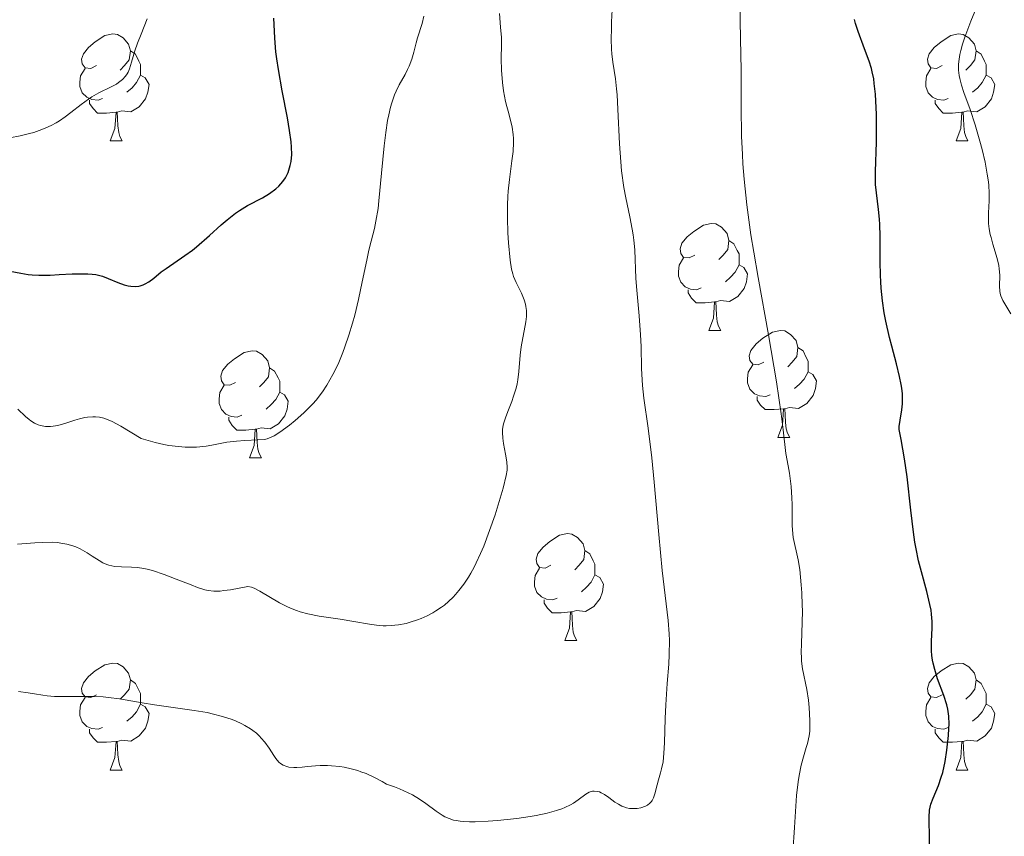
# Model space of a CAD drawing. Units: metres. Extents: x 650446 to 654966, y 4750506 to 4753575.
# Drawn here: x 651863 to 651955, y 4752104 to 4752181 of the extents above; entities that cross this region are included whole.
import ezdxf

# ---------------------------------------------------------------- set-up
doc = ezdxf.new("R2010")
doc.units = ezdxf.units.M
doc.header["$MEASUREMENT"] = 0
for name, color, linetype, lineweight in [('Carátula', 7, 'Continuous', 0), ('Entidades rústicas y varios', 7, 'Continuous', 0), ('Relieve y altimetría', 7, 'Continuous', 0), ('Viales y ferrocarril', 7, 'Continuous', 0)]:
    doc.layers.add(name, color=color, linetype=linetype, lineweight=lineweight)

msp = doc.modelspace()

# ---------------------------------------------------------------- linework, layer by layer
at = {"layer": 'Carátula', "color": 7, "linetype": 'Continuous', "lineweight": 0}
msp.add_3dface([(650511.95, 4750506.11), (654965.84, 4750605.42), (654899.64, 4753574.69), (650445.75, 4753475.38)], dxfattribs=at)
at = {"layer": 'Entidades rústicas y varios', "color": 92, "linetype": 'Continuous', "lineweight": 0, "flags": 128}
for points in [[(651870.27, 4752176.66), (651869.74, 4752176.4), (651869.21, 4752176.45), (651868.95, 4752176.82), (651868.89, 4752177.25), (651869.05, 4752177.77), (651869.53, 4752178.36), (651870.17, 4752178.89), (651871.07, 4752179.48), (651871.81, 4752179.64), (651872.24, 4752179.58), (651872.77, 4752179.27), (651873.3, 4752178.68), (651873.46, 4752178.04), (651873.35, 4752177.19), (651872.92, 4752176.66), (651872.5, 4752176.24)], [(651949.6, 4752176.66), (651949.07, 4752176.4), (651948.54, 4752176.45), (651948.28, 4752176.82), (651948.22, 4752177.25), (651948.38, 4752177.77), (651948.86, 4752178.36), (651949.5, 4752178.89), (651950.4, 4752179.48), (651951.14, 4752179.64), (651951.56, 4752179.58), (651952.1, 4752179.27), (651952.62, 4752178.68), (651952.78, 4752178.04), (651952.68, 4752177.19), (651952.25, 4752176.66), (651951.83, 4752176.24)], [(651873.46, 4752178.04), (651873.93, 4752177.73), (651874.25, 4752177.09), (651874.41, 4752176.77), (651874.41, 4752176.19), (651874.41, 4752175.76), (651874.04, 4752175.07), (651873.62, 4752174.59), (651873.14, 4752174.17)], [(651952.78, 4752178.04), (651953.26, 4752177.73), (651953.58, 4752177.09), (651953.74, 4752176.77), (651953.74, 4752176.19), (651953.74, 4752175.76), (651953.36, 4752175.07), (651952.94, 4752174.59), (651952.46, 4752174.17)], [(651870.86, 4752173.58), (651870.43, 4752173.42), (651869.85, 4752173.48), (651869.37, 4752173.69), (651868.95, 4752174.12), (651868.73, 4752174.7), (651868.73, 4752175.12), (651868.79, 4752175.71), (651869.21, 4752176.4)], [(651874.41, 4752175.76), (651874.86, 4752175.51), (651875.21, 4752174.9), (651875.1, 4752174.17), (651874.89, 4752173.53), (651874.3, 4752172.79), (651873.51, 4752172.31), (651872.66, 4752172.42), (651872.23, 4752172.29)], [(651950.18, 4752173.58), (651949.76, 4752173.42), (651949.18, 4752173.48), (651948.7, 4752173.69), (651948.28, 4752174.12), (651948.06, 4752174.7), (651948.06, 4752175.12), (651948.12, 4752175.71), (651948.54, 4752176.4)], [(651953.74, 4752175.76), (651954.19, 4752175.51), (651954.54, 4752174.9), (651954.42, 4752174.17), (651954.22, 4752173.53), (651953.63, 4752172.79), (651952.84, 4752172.31), (651951.98, 4752172.42), (651951.56, 4752172.29)], [(651872.12, 4752172.29), (651871.23, 4752172.2), (651870.38, 4752172.2), (651869.96, 4752172.63), (651869.64, 4752173.11), (651869.64, 4752173.42)], [(651951.44, 4752172.29), (651950.56, 4752172.2), (651949.71, 4752172.2), (651949.28, 4752172.63), (651948.96, 4752173.11), (651948.96, 4752173.42)], [(651871.57, 4752169.6), (651872.01, 4752170.76), (651872.12, 4752172.29), (651872.23, 4752172.29), (651872.26, 4752171.7), (651872.3, 4752171.02), (651872.37, 4752170.4), (651872.48, 4752170), (651872.7, 4752169.6)], [(651950.9, 4752169.6), (651951.34, 4752170.76), (651951.44, 4752172.29), (651951.56, 4752172.29), (651951.59, 4752171.7), (651951.62, 4752171.02), (651951.7, 4752170.4), (651951.81, 4752170), (651952.02, 4752169.6)], [(651871.57, 4752169.6), (651872.7, 4752169.6)], [(651950.9, 4752169.6), (651952.02, 4752169.6)], [(651926.41, 4752158.89), (651925.88, 4752158.63), (651925.35, 4752158.68), (651925.09, 4752159.05), (651925.03, 4752159.48), (651925.19, 4752160), (651925.67, 4752160.59), (651926.31, 4752161.12), (651927.21, 4752161.71), (651927.95, 4752161.87), (651928.38, 4752161.81), (651928.91, 4752161.5), (651929.44, 4752160.91), (651929.6, 4752160.27), (651929.49, 4752159.42), (651929.06, 4752158.89), (651928.64, 4752158.47)], [(651929.6, 4752160.27), (651930.07, 4752159.96), (651930.39, 4752159.32), (651930.55, 4752159), (651930.55, 4752158.42), (651930.55, 4752157.99), (651930.18, 4752157.3), (651929.76, 4752156.82), (651929.28, 4752156.4)], [(651927, 4752155.81), (651926.57, 4752155.65), (651925.99, 4752155.71), (651925.51, 4752155.92), (651925.09, 4752156.35), (651924.87, 4752156.93), (651924.87, 4752157.35), (651924.93, 4752157.94), (651925.35, 4752158.63)], [(651930.55, 4752157.99), (651931, 4752157.74), (651931.35, 4752157.13), (651931.24, 4752156.4), (651931.03, 4752155.76), (651930.44, 4752155.02), (651929.65, 4752154.54), (651928.8, 4752154.65), (651928.37, 4752154.52)], [(651928.26, 4752154.52), (651927.37, 4752154.43), (651926.52, 4752154.43), (651926.1, 4752154.86), (651925.78, 4752155.34), (651925.78, 4752155.65)], [(651927.71, 4752151.83), (651928.15, 4752152.99), (651928.26, 4752154.52), (651928.37, 4752154.52), (651928.4, 4752153.93), (651928.44, 4752153.25), (651928.51, 4752152.63), (651928.62, 4752152.23), (651928.84, 4752151.83)], [(651927.71, 4752151.83), (651928.84, 4752151.83)], [(651932.89, 4752148.86), (651932.36, 4752148.59), (651931.83, 4752148.65), (651931.56, 4752149.02), (651931.51, 4752149.44), (651931.67, 4752149.96), (651932.15, 4752150.56), (651932.78, 4752151.09), (651933.68, 4752151.67), (651934.43, 4752151.83), (651934.85, 4752151.78), (651935.38, 4752151.46), (651935.91, 4752150.88), (651936.07, 4752150.24), (651935.96, 4752149.39), (651935.54, 4752148.86), (651935.12, 4752148.43)], [(651883.33, 4752146.95), (651882.8, 4752146.69), (651882.27, 4752146.74), (651882.01, 4752147.11), (651881.95, 4752147.54), (651882.11, 4752148.06), (651882.59, 4752148.65), (651883.23, 4752149.18), (651884.13, 4752149.77), (651884.87, 4752149.93), (651885.3, 4752149.87), (651885.83, 4752149.56), (651886.36, 4752148.97), (651886.52, 4752148.33), (651886.41, 4752147.48), (651885.98, 4752146.95), (651885.56, 4752146.53)], [(651936.07, 4752150.24), (651936.55, 4752149.92), (651936.86, 4752149.28), (651937.02, 4752148.96), (651937.02, 4752148.38), (651937.02, 4752147.96), (651936.65, 4752147.27), (651936.23, 4752146.79), (651935.75, 4752146.37)], [(651886.52, 4752148.33), (651886.99, 4752148.02), (651887.31, 4752147.38), (651887.47, 4752147.06), (651887.47, 4752146.48), (651887.47, 4752146.05), (651887.1, 4752145.36), (651886.68, 4752144.88), (651886.2, 4752144.46)], [(651933.47, 4752145.78), (651933.05, 4752145.62), (651932.46, 4752145.68), (651931.99, 4752145.89), (651931.56, 4752146.31), (651931.35, 4752146.9), (651931.35, 4752147.32), (651931.4, 4752147.9), (651931.83, 4752148.59)], [(651937.02, 4752147.96), (651937.48, 4752147.71), (651937.82, 4752147.09), (651937.71, 4752146.37), (651937.5, 4752145.73), (651936.92, 4752144.99), (651936.12, 4752144.51), (651935.27, 4752144.61), (651934.84, 4752144.48)], [(651883.92, 4752143.87), (651883.49, 4752143.71), (651882.91, 4752143.77), (651882.43, 4752143.98), (651882.01, 4752144.41), (651881.79, 4752144.99), (651881.79, 4752145.41), (651881.85, 4752146), (651882.27, 4752146.69)], [(651887.47, 4752146.05), (651887.92, 4752145.8), (651888.27, 4752145.19), (651888.16, 4752144.46), (651887.95, 4752143.82), (651887.36, 4752143.08), (651886.57, 4752142.6), (651885.72, 4752142.71), (651885.29, 4752142.58)], [(651934.73, 4752144.48), (651933.84, 4752144.4), (651933, 4752144.4), (651932.57, 4752144.83), (651932.25, 4752145.3), (651932.25, 4752145.62)], [(651934.19, 4752141.8), (651934.62, 4752142.96), (651934.73, 4752144.48), (651934.84, 4752144.48), (651934.88, 4752143.9), (651934.91, 4752143.21), (651934.98, 4752142.6), (651935.1, 4752142.2), (651935.31, 4752141.8)], [(651885.18, 4752142.58), (651884.29, 4752142.49), (651883.44, 4752142.49), (651883.02, 4752142.92), (651882.7, 4752143.4), (651882.7, 4752143.71)], [(651884.63, 4752139.89), (651885.07, 4752141.05), (651885.18, 4752142.58), (651885.29, 4752142.58), (651885.32, 4752141.99), (651885.36, 4752141.31), (651885.43, 4752140.69), (651885.54, 4752140.29), (651885.76, 4752139.89)], [(651934.19, 4752141.8), (651935.31, 4752141.8)], [(651884.63, 4752139.89), (651885.76, 4752139.89)], [(651912.91, 4752129.81), (651912.38, 4752129.54), (651911.85, 4752129.6), (651911.58, 4752129.97), (651911.53, 4752130.39), (651911.69, 4752130.91), (651912.17, 4752131.51), (651912.8, 4752132.04), (651913.7, 4752132.62), (651914.45, 4752132.78), (651914.87, 4752132.73), (651915.4, 4752132.41), (651915.93, 4752131.83), (651916.09, 4752131.19), (651915.98, 4752130.34), (651915.56, 4752129.81), (651915.14, 4752129.38)], [(651916.09, 4752131.19), (651916.57, 4752130.87), (651916.88, 4752130.23), (651917.04, 4752129.91), (651917.04, 4752129.33), (651917.04, 4752128.91), (651916.67, 4752128.22), (651916.25, 4752127.74), (651915.77, 4752127.32)], [(651913.49, 4752126.73), (651913.07, 4752126.57), (651912.48, 4752126.63), (651912.01, 4752126.84), (651911.58, 4752127.26), (651911.37, 4752127.85), (651911.37, 4752128.27), (651911.42, 4752128.85), (651911.85, 4752129.54)], [(651917.04, 4752128.91), (651917.5, 4752128.66), (651917.84, 4752128.04), (651917.73, 4752127.32), (651917.52, 4752126.68), (651916.94, 4752125.94), (651916.14, 4752125.46), (651915.29, 4752125.56), (651914.86, 4752125.43)], [(651914.75, 4752125.43), (651913.86, 4752125.35), (651913.02, 4752125.35), (651912.59, 4752125.78), (651912.27, 4752126.25), (651912.27, 4752126.57)], [(651914.21, 4752122.75), (651914.64, 4752123.91), (651914.75, 4752125.43), (651914.86, 4752125.43), (651914.9, 4752124.85), (651914.93, 4752124.16), (651915, 4752123.55), (651915.12, 4752123.15), (651915.33, 4752122.75)], [(651914.21, 4752122.75), (651915.33, 4752122.75)], [(651870.27, 4752117.67), (651869.74, 4752117.4), (651869.21, 4752117.46), (651868.95, 4752117.83), (651868.89, 4752118.25), (651869.05, 4752118.77), (651869.53, 4752119.37), (651870.17, 4752119.9), (651871.07, 4752120.48), (651871.81, 4752120.64), (651872.24, 4752120.59), (651872.77, 4752120.27), (651873.3, 4752119.69), (651873.46, 4752119.05), (651873.35, 4752118.2), (651872.92, 4752117.67), (651872.5, 4752117.24)], [(651949.6, 4752117.67), (651949.07, 4752117.4), (651948.54, 4752117.46), (651948.28, 4752117.83), (651948.22, 4752118.25), (651948.38, 4752118.77), (651948.86, 4752119.37), (651949.5, 4752119.9), (651950.4, 4752120.48), (651951.14, 4752120.64), (651951.56, 4752120.59), (651952.1, 4752120.27), (651952.62, 4752119.69), (651952.78, 4752119.05), (651952.68, 4752118.2), (651952.25, 4752117.67), (651951.83, 4752117.24)], [(651873.46, 4752119.05), (651873.93, 4752118.73), (651874.25, 4752118.09), (651874.41, 4752117.77), (651874.41, 4752117.19), (651874.41, 4752116.77), (651874.04, 4752116.08), (651873.62, 4752115.6), (651873.14, 4752115.18)], [(651952.78, 4752119.05), (651953.26, 4752118.73), (651953.58, 4752118.09), (651953.74, 4752117.77), (651953.74, 4752117.19), (651953.74, 4752116.77), (651953.36, 4752116.08), (651952.94, 4752115.6), (651952.46, 4752115.18)], [(651870.86, 4752114.59), (651870.43, 4752114.43), (651869.85, 4752114.49), (651869.37, 4752114.7), (651868.95, 4752115.12), (651868.73, 4752115.71), (651868.73, 4752116.13), (651868.79, 4752116.71), (651869.21, 4752117.4)], [(651874.41, 4752116.77), (651874.86, 4752116.52), (651875.21, 4752115.9), (651875.1, 4752115.18), (651874.89, 4752114.54), (651874.3, 4752113.8), (651873.51, 4752113.32), (651872.66, 4752113.42), (651872.23, 4752113.29)], [(651950.18, 4752114.59), (651949.76, 4752114.43), (651949.18, 4752114.49), (651948.7, 4752114.7), (651948.28, 4752115.12), (651948.06, 4752115.71), (651948.06, 4752116.13), (651948.12, 4752116.71), (651948.54, 4752117.4)], [(651953.74, 4752116.77), (651954.19, 4752116.52), (651954.54, 4752115.9), (651954.42, 4752115.18), (651954.22, 4752114.54), (651953.63, 4752113.8), (651952.84, 4752113.32), (651951.98, 4752113.42), (651951.56, 4752113.29)], [(651872.12, 4752113.29), (651871.23, 4752113.21), (651870.38, 4752113.21), (651869.96, 4752113.64), (651869.64, 4752114.11), (651869.64, 4752114.43)], [(651951.44, 4752113.29), (651950.56, 4752113.21), (651949.71, 4752113.21), (651949.28, 4752113.64), (651948.96, 4752114.11), (651948.96, 4752114.43)], [(651871.57, 4752110.61), (651872.01, 4752111.77), (651872.12, 4752113.29), (651872.23, 4752113.29), (651872.26, 4752112.71), (651872.3, 4752112.02), (651872.37, 4752111.41), (651872.48, 4752111.01), (651872.7, 4752110.61)], [(651950.9, 4752110.61), (651951.34, 4752111.77), (651951.44, 4752113.29), (651951.56, 4752113.29), (651951.59, 4752112.71), (651951.62, 4752112.02), (651951.7, 4752111.41), (651951.81, 4752111.01), (651952.02, 4752110.61)], [(651871.57, 4752110.61), (651872.7, 4752110.61)], [(651950.9, 4752110.61), (651952.02, 4752110.61)]]:
    msp.add_lwpolyline(points, dxfattribs=at)
at = {"layer": 'Relieve y altimetría', "color": 36, "linetype": 'Continuous', "lineweight": 0, "flags": 128}
for points, elevation in [([(651951.65, 4752174.14), (651951.42, 4752174.84), (651951.25, 4752175.44), (651951.2, 4752175.74), (651951.15, 4752176.23), (651951.15, 4752176.77), (651951.17, 4752177.06), (651951.27, 4752177.71), (651951.36, 4752178.07), (651951.52, 4752178.67), (651951.73, 4752179.34), (651952.29, 4752180.84), (651952.98, 4752182.48)], 995), ([(651887.48, 4752142.29), (651888.4, 4752142.95), (651888.92, 4752143.37), (651889.73, 4752144.09), (651890.53, 4752144.9), (651890.91, 4752145.33), (651891.26, 4752145.78), (651891.48, 4752146.08), (651891.9, 4752146.71), (651892.45, 4752147.69), (651892.79, 4752148.36), (651893, 4752148.82), (651893.38, 4752149.76), (651893.58, 4752150.3), (651893.96, 4752151.39), (651894.3, 4752152.51), (651894.5, 4752153.25), (651894.86, 4752154.74), (651895.21, 4752156.38), (651895.63, 4752158.43), (651895.84, 4752159.35), (651896.05, 4752160.2), (651896.35, 4752161.38), (651896.49, 4752162.06), (651896.69, 4752163.26), (651896.78, 4752163.98), (651897.03, 4752166.58), (651897.26, 4752169.14), (651897.41, 4752170.38), (651897.59, 4752171.52), (651897.69, 4752172.04), (651897.86, 4752172.75), (651897.98, 4752173.18), (651898.25, 4752173.93), (651898.39, 4752174.26), (651898.67, 4752174.85), (651899.22, 4752175.83), (651899.45, 4752176.28), (651899.6, 4752176.6), (651899.85, 4752177.27), (651900.05, 4752177.93), (651900.28, 4752178.81), (651900.4, 4752179.26), (651900.82, 4752180.61), (651900.99, 4752181.31)], 1020), ([(651909.91, 4752147.98), (651910.02, 4752149.52), (651910.1, 4752150.3), (651910.54, 4752152.62), (651910.6, 4752153.12), (651910.61, 4752153.36), (651910.6, 4752153.71), (651910.56, 4752154.06), (651910.52, 4752154.28), (651910.4, 4752154.71), (651910.16, 4752155.31), (651909.66, 4752156.32), (651909.41, 4752156.87), (651909.32, 4752157.14), (651909.21, 4752157.58), (651909.08, 4752158.42), (651908.93, 4752160.04), (651908.87, 4752160.97), (651908.82, 4752162.35), (651908.82, 4752163.6), (651908.86, 4752164.38), (651908.9, 4752164.89), (651909.02, 4752165.97), (651909.25, 4752167.72), (651909.35, 4752168.61), (651909.4, 4752169.45), (651909.4, 4752169.84), (651909.37, 4752170.21), (651909.28, 4752170.9), (651909.13, 4752171.54), (651908.89, 4752172.4), (651908.77, 4752172.84), (651908.66, 4752173.31), (651908.47, 4752174.31), (651908.36, 4752175.08), (651908.27, 4752176.22), (651908.25, 4752177.29), (651908.27, 4752178.63), (651908.26, 4752179.29), (651908.19, 4752180.28), (651908.08, 4752181.55)], 1015), ([(651921.49, 4752146.66), (651921.45, 4752147.21), (651921.4, 4752148.26), (651921.36, 4752150.32), (651921.31, 4752151.42), (651921.18, 4752153.2), (651920.95, 4752155.6), (651920.87, 4752156.69), (651920.78, 4752159.38), (651920.69, 4752160.28), (651920.62, 4752160.78), (651920.53, 4752161.31), (651920.3, 4752162.48), (651919.93, 4752164.26), (651919.76, 4752165.23), (651919.53, 4752166.8), (651919.45, 4752167.63), (651919.33, 4752169.33), (651919.19, 4752172.57), (651919.11, 4752173.91), (651919.07, 4752174.48), (651918.95, 4752175.43), (651918.71, 4752176.97), (651918.63, 4752177.76), (651918.6, 4752178.2), (651918.57, 4752179.15), (651918.58, 4752180.14), (651918.6, 4752180.77), (651918.66, 4752181.88)], 1010), ([(651935.59, 4752102.9), (651935.75, 4752105.22), (651935.95, 4752108.22), (651936.09, 4752109.51), (651936.18, 4752110.08), (651936.37, 4752111.06), (651936.59, 4752111.86), (651936.85, 4752112.72), (651936.96, 4752113.09), (651937.13, 4752113.81), (651937.18, 4752114.26), (651937.2, 4752114.57), (651937.2, 4752115.25), (651937.12, 4752116.48), (651937.05, 4752117.15), (651936.9, 4752118.16), (651936.51, 4752120.11), (651936.42, 4752120.82), (651936.4, 4752121.2), (651936.38, 4752121.6), (651936.4, 4752122.47), (651936.47, 4752124.43), (651936.49, 4752125.52), (651936.48, 4752126.08), (651936.44, 4752127.22), (651936.39, 4752127.98), (651936.24, 4752129.4), (651936.1, 4752130.32), (651935.64, 4752132.42), (651935.55, 4752133.13), (651935.53, 4752133.53), (651935.53, 4752134.47), (651935.53, 4752135.51), (651935.51, 4752136.13), (651935.43, 4752137.19), (651935.28, 4752138.44), (651935.17, 4752139.14), (651934.95, 4752140.29), (651934.7, 4752142.52), (651934.5, 4752144.02), (651934.05, 4752147.02), (651933.31, 4752151.41), (651932.34, 4752156.79), (651931.93, 4752159.17), (651931.67, 4752160.78), (651931.27, 4752163.61), (651931.02, 4752166.01), (651930.91, 4752167.44), (651930.86, 4752168.33), (651930.79, 4752170.04), (651930.75, 4752172.8), (651930.74, 4752176.2), (651930.73, 4752177.73), (651930.7, 4752179.13), (651930.67, 4752180.93), (651930.67, 4752181.85)], 1005), ([(651862.16, 4752169.9), (651863.12, 4752170.08), (651863.99, 4752170.28), (651864.4, 4752170.4), (651865.16, 4752170.66), (651865.52, 4752170.81), (651866.02, 4752171.04), (651866.5, 4752171.3), (651866.8, 4752171.48), (651867.36, 4752171.86), (651867.88, 4752172.25), (651868.84, 4752173.01), (651869.52, 4752173.52), (651869.85, 4752173.73), (651870.5, 4752174.1), (651871.67, 4752174.67), (651872.15, 4752174.93), (651872.36, 4752175.07), (651872.72, 4752175.36), (651873, 4752175.67), (651873.15, 4752175.89), (651873.24, 4752176.05), (651873.39, 4752176.37), (651873.58, 4752176.98), (651873.89, 4752178.05), (651874.14, 4752178.76), (651874.47, 4752179.62), (651875.03, 4752181.05)], 1030), ([(651956.05, 4752153.39), (651955.3, 4752154.64), (651955.11, 4752155.07), (651955.05, 4752155.29), (651955.01, 4752155.52), (651954.98, 4752155.98), (651955, 4752157.01), (651954.96, 4752157.59), (651954.91, 4752157.91), (651954.76, 4752158.57), (651954.36, 4752159.91), (651954.19, 4752160.54), (651954.12, 4752160.83), (651954.02, 4752161.37), (651953.96, 4752161.87), (651953.95, 4752162.19), (651953.96, 4752162.85), (651954.02, 4752163.97), (651954.02, 4752164.66), (651953.97, 4752165.49), (651953.91, 4752165.96), (651953.83, 4752166.47), (651953.62, 4752167.6), (651953.35, 4752168.79), (651953.14, 4752169.59), (651952.7, 4752171.11), (651952.22, 4752172.56), (651951.65, 4752174.14)], 995), ([(651862.89, 4752131.8), (651864.49, 4752131.91), (651865.21, 4752131.95), (651866.12, 4752131.96), (651866.62, 4752131.93), (651866.93, 4752131.89), (651867.5, 4752131.78), (651868.06, 4752131.63), (651868.34, 4752131.53), (651868.76, 4752131.34), (651869.42, 4752130.98), (651869.88, 4752130.67), (651870.54, 4752130.24), (651870.88, 4752130.05), (651871.24, 4752129.88), (651871.43, 4752129.82), (651871.71, 4752129.74), (651872, 4752129.69), (651872.63, 4752129.65), (651873.58, 4752129.63), (651874.13, 4752129.59), (651874.72, 4752129.5), (651875.04, 4752129.44), (651875.55, 4752129.31), (651876.64, 4752128.95), (651877.76, 4752128.52), (651879.15, 4752127.96), (651879.76, 4752127.72), (651880.44, 4752127.5), (651880.77, 4752127.43), (651881.28, 4752127.38), (651881.88, 4752127.39), (651882.24, 4752127.43), (651882.85, 4752127.52), (651884.48, 4752127.82), (651884.82, 4752127.74), (651885.06, 4752127.65), (651885.59, 4752127.39), (651887.46, 4752126.29), (651888.14, 4752125.93), (651888.49, 4752125.77), (651889.03, 4752125.56), (651889.38, 4752125.44), (651890.1, 4752125.24), (651891.17, 4752125.03), (651893.15, 4752124.75), (651894.42, 4752124.54), (651895.88, 4752124.28), (651896.56, 4752124.18), (651897.16, 4752124.14), (651897.46, 4752124.14), (651897.91, 4752124.15), (651898.6, 4752124.22), (651899.32, 4752124.36), (651899.7, 4752124.46), (651900.39, 4752124.68), (651900.75, 4752124.82), (651901.29, 4752125.06), (651901.84, 4752125.35), (651902.11, 4752125.52), (651902.65, 4752125.88), (651902.91, 4752126.08), (651903.3, 4752126.4), (651903.74, 4752126.83), (651903.96, 4752127.06), (651904.27, 4752127.43), (651904.73, 4752128.03), (651905.17, 4752128.7), (651905.39, 4752129.06), (651905.7, 4752129.64), (651905.91, 4752130.04), (651906.31, 4752130.91), (651906.6, 4752131.6), (651907.16, 4752133.07), (651907.67, 4752134.54), (651907.96, 4752135.47), (651908.42, 4752137.05), (651908.72, 4752138.21), (651908.8, 4752138.72), (651908.81, 4752138.99), (651908.77, 4752139.52), (651908.65, 4752140.22), (651908.46, 4752141.24), (651908.39, 4752141.72), (651908.35, 4752142.27), (651908.37, 4752142.53), (651908.43, 4752142.93), (651908.48, 4752143.15), (651908.64, 4752143.64), (651908.87, 4752144.24), (651909.23, 4752145.16), (651909.41, 4752145.66), (651909.65, 4752146.43), (651909.74, 4752146.82), (651909.81, 4752147.2), (651909.91, 4752147.98)], 1015), ([(651886.91, 4752111.98), (651887.12, 4752111.68), (651887.38, 4752111.35), (651887.53, 4752111.21), (651887.8, 4752111.05), (651888.13, 4752110.93), (651888.32, 4752110.89), (651888.79, 4752110.86), (651889.07, 4752110.86), (651889.56, 4752110.88), (651890.06, 4752110.93), (651890.83, 4752110.99), (651891.26, 4752111.02), (651891.95, 4752111.02), (651892.32, 4752111.01), (651893.11, 4752110.93), (651893.52, 4752110.87), (651894.17, 4752110.73), (651894.78, 4752110.56), (651895.09, 4752110.45), (651895.57, 4752110.27), (651896.31, 4752109.93), (651897.08, 4752109.52), (651897.48, 4752109.28), (651898.23, 4752109.04), (651898.7, 4752108.86), (651899.53, 4752108.48), (651899.91, 4752108.28), (651900.59, 4752107.87), (651901.18, 4752107.47), (651902.15, 4752106.74), (651902.7, 4752106.38), (651902.96, 4752106.23), (651903.36, 4752106.05), (651903.78, 4752105.92), (651904.01, 4752105.87), (651904.38, 4752105.81), (651904.66, 4752105.78), (651905.28, 4752105.76), (651905.81, 4752105.76), (651907.02, 4752105.81), (651907.9, 4752105.87), (651909.7, 4752106.06), (651910.96, 4752106.25), (651911.53, 4752106.35), (651912.55, 4752106.57), (651913.42, 4752106.81), (651913.92, 4752106.98), (651914.22, 4752107.1), (651914.75, 4752107.35), (651915.02, 4752107.5), (651915.47, 4752107.8), (651916.19, 4752108.33), (651916.5, 4752108.52), (651916.8, 4752108.62), (651916.95, 4752108.64), (651917.25, 4752108.61), (651917.47, 4752108.55), (651917.62, 4752108.48), (651917.94, 4752108.3), (651918.33, 4752108.02), (651918.91, 4752107.6), (651919.23, 4752107.4), (651919.56, 4752107.23), (651919.73, 4752107.15), (651920, 4752107.07), (651920.27, 4752107.01), (651920.45, 4752106.99), (651920.82, 4752106.99), (651921, 4752107), (651921.35, 4752107.07), (651921.77, 4752107.22), (651921.95, 4752107.32), (651922.19, 4752107.5), (651922.33, 4752107.65), (651922.41, 4752107.76), (651922.53, 4752107.99), (651922.66, 4752108.38), (651922.86, 4752109.23), (651922.99, 4752109.68), (651923.19, 4752110.34), (651923.29, 4752110.72), (651923.43, 4752111.39), (651923.48, 4752111.78), (651923.51, 4752112.2), (651923.56, 4752113.16), (651923.62, 4752115.44), (651923.67, 4752116.71), (651923.82, 4752118.72), (651923.96, 4752120.55), (651924.01, 4752121.44), (651924.03, 4752122.75), (651924.01, 4752123.38), (651923.91, 4752124.64), (651923.34, 4752129.33), (651923.02, 4752132.7), (651922.6, 4752137.61), (651922.38, 4752139.87), (651922.03, 4752142.66), (651921.63, 4752145.49), (651921.49, 4752146.66)], 1010), ([(651862.9, 4752144.45), (651863.61, 4752143.77), (651863.97, 4752143.47), (651864.14, 4752143.34), (651864.48, 4752143.14), (651864.82, 4752142.99), (651865.04, 4752142.91), (651865.5, 4752142.83), (651865.97, 4752142.82), (651866.23, 4752142.85), (651866.65, 4752142.92), (651867.41, 4752143.13), (651868.24, 4752143.41), (651868.7, 4752143.54), (651869.18, 4752143.65), (651869.43, 4752143.69), (651869.94, 4752143.73), (651870.19, 4752143.73), (651870.58, 4752143.69), (651870.96, 4752143.6), (651871.22, 4752143.52), (651871.75, 4752143.3), (651872.58, 4752142.86), (651874.47, 4752141.69), (651875.8, 4752141.32), (651876.59, 4752141.14), (651877.08, 4752141.05), (651877.98, 4752140.93), (651878.59, 4752140.88), (651878.97, 4752140.87), (651879.66, 4752140.88), (651880.57, 4752140.97), (651881.1, 4752141.06), (651882.03, 4752141.25), (651882.52, 4752141.34), (651883.41, 4752141.45), (651884.19, 4752141.51), (651885.43, 4752141.56), (651886.03, 4752141.61), (651886.3, 4752141.67), (651886.72, 4752141.84), (651886.95, 4752141.95), (651887.48, 4752142.29)], 1020), ([(651862.97, 4752117.97), (651863.86, 4752117.85), (651864.47, 4752117.75), (651865.26, 4752117.62), (651865.67, 4752117.57), (651866.34, 4752117.51), (651866.71, 4752117.49), (651867.98, 4752117.5), (651869.24, 4752117.51), (651869.91, 4752117.51), (651870.92, 4752117.46), (651871.42, 4752117.41), (651872.44, 4752117.27), (651874.56, 4752116.9), (651875.71, 4752116.71), (651879.45, 4752116.2), (651880.67, 4752115.99), (651881.25, 4752115.86), (651881.99, 4752115.67), (651882.91, 4752115.38), (651883.33, 4752115.21), (651883.93, 4752114.94), (651884.2, 4752114.79), (651884.72, 4752114.48), (651884.95, 4752114.32), (651885.28, 4752114.06), (651885.57, 4752113.79), (651885.74, 4752113.61), (651886.06, 4752113.23), (651886.47, 4752112.67), (651886.91, 4752111.98)], 1010)]:
    msp.add_lwpolyline(points, dxfattribs=dict(at, elevation=elevation))
at = {"layer": 'Relieve y altimetría', "color": 36, "linetype": 'Continuous', "lineweight": 30, "flags": 128}
for points, elevation in [([(651874.66, 4752156.1), (651874.84, 4752156.19), (651875.2, 4752156.4), (651875.65, 4752156.74), (651876.36, 4752157.32), (651876.81, 4752157.64), (651878.57, 4752158.84), (651879.29, 4752159.37), (651879.67, 4752159.68), (651880.87, 4752160.73), (651881.98, 4752161.72), (651882.53, 4752162.19), (651883.33, 4752162.82), (651883.71, 4752163.08), (651884.45, 4752163.53), (651885.84, 4752164.27), (651886.51, 4752164.67), (651887.1, 4752165.11), (651887.38, 4752165.36), (651887.77, 4752165.8), (651888, 4752166.14), (651888.1, 4752166.33), (651888.25, 4752166.63), (651888.4, 4752167.06), (651888.46, 4752167.3), (651888.54, 4752167.68), (651888.59, 4752168.31), (651888.58, 4752169.01), (651888.54, 4752169.51), (651888.4, 4752170.59), (651888.19, 4752171.77), (651887.69, 4752174.3), (651887.34, 4752176.28), (651887.2, 4752177.28), (651887.12, 4752177.94), (651887.01, 4752179.24), (651886.97, 4752179.88), (651886.93, 4752181.12)], 1025), ([(651948.65, 4752123.9), (651948.65, 4752124.55), (651948.6, 4752125.23), (651948.56, 4752125.59), (651948.46, 4752126.14), (651948.16, 4752127.35), (651947.65, 4752129.19), (651947.39, 4752130.23), (651947.15, 4752131.36), (651947.04, 4752131.96), (651946.9, 4752132.91), (651946.66, 4752134.98), (651946.31, 4752138.09), (651946.07, 4752139.79), (651945.75, 4752141.6), (651945.56, 4752142.54), (651945.57, 4752142.81), (651945.66, 4752143.42), (651945.82, 4752144.39), (651945.87, 4752144.95), (651945.88, 4752145.56), (651945.87, 4752145.89), (651945.81, 4752146.4), (651945.76, 4752146.77), (651945.61, 4752147.52), (651945.32, 4752148.71), (651944.89, 4752150.34), (651944.67, 4752151.15), (651944.31, 4752152.71), (651944.17, 4752153.47), (651944, 4752154.61), (651943.88, 4752155.78), (651943.84, 4752156.38), (651943.82, 4752157), (651943.8, 4752158.25), (651943.79, 4752160.68), (651943.76, 4752161.77), (651943.73, 4752162.26), (651943.64, 4752163.16), (651943.43, 4752164.74), (651943.36, 4752165.51), (651943.34, 4752165.9), (651943.34, 4752166.72), (651943.44, 4752169.48), (651943.45, 4752171.04), (651943.43, 4752172.08), (651943.34, 4752173.97), (651943.24, 4752174.98), (651943.18, 4752175.43), (651943.04, 4752176.08), (651942.96, 4752176.4), (651942.75, 4752177.08), (651942.33, 4752178.24), (651941.72, 4752179.86), (651941.47, 4752180.62), (651941.37, 4752180.98)], 1000), ([(651862.18, 4752157.38), (651863.2, 4752157.19), (651863.89, 4752157.08), (651864.26, 4752157.04), (651864.87, 4752157.01), (651865.94, 4752157.01), (651866.79, 4752157.06), (651868.01, 4752157.13), (651868.62, 4752157.15), (651869.48, 4752157.14), (651869.87, 4752157.11), (651870.23, 4752157.06), (651870.86, 4752156.91), (651871.39, 4752156.71), (651872.28, 4752156.31), (651872.88, 4752156.1), (651873.25, 4752156.02), (651873.49, 4752155.98), (651873.94, 4752155.96), (651874.24, 4752155.99), (651874.39, 4752156.02), (651874.66, 4752156.1)], 1025), ([(651948.41, 4752103.53), (651948.4, 4752104.56), (651948.37, 4752105.7), (651948.38, 4752106.19), (651948.43, 4752106.84), (651948.48, 4752107.14), (651948.55, 4752107.42), (651948.75, 4752107.97), (651949.26, 4752109.17), (651949.52, 4752109.94), (651949.65, 4752110.39), (651949.87, 4752111.4), (651950.05, 4752112.47), (651950.2, 4752113.86), (651950.24, 4752114.49), (651950.26, 4752114.91), (651950.23, 4752115.65), (651950.14, 4752116.31), (651950.04, 4752116.73), (651949.76, 4752117.6), (651949.18, 4752119.17), (651948.9, 4752120.03), (651948.76, 4752120.62), (651948.7, 4752120.92), (651948.64, 4752121.36), (651948.6, 4752121.8), (651948.61, 4752122.68), (651948.65, 4752123.9)], 1000)]:
    msp.add_lwpolyline(points, dxfattribs=dict(at, elevation=elevation))

# ---------------------------------------------------------------- meshes
at = {"layer": 'Viales y ferrocarril', "color": 7, "linetype": 'Continuous', "lineweight": 0}
mesh = msp.add_polyface(dxfattribs=at)
corners = [(651903.06, 4752392.93, 1040.94), (651906.92, 4752397.25, 1041.16), (651906.56, 4752397.14, 1041.14), (651904.24, 4752396.43, 1041.04), (651902.02, 4752395.75, 1040.94), (651898.34, 4752394.17, 1040.82), (651899.66, 4752391.47, 1040.82), (651880.94, 4752384.44, 1040.41), (651882.48, 4752381.86, 1040.41), (651858.96, 4752370.45, 1040.66), (651860.62, 4752367.95, 1040.66), (651848.53, 4752363.13, 1040.9), (651850.21, 4752360.65, 1040.9), (651823.14, 4752342.9, 1043.2), (651821.42, 4752345.36, 1043.2), (651799.7, 4752329.34, 1045.28), (651801.52, 4752326.96, 1045.28), (651791.3, 4752322.75, 1046), (651793.18, 4752320.41, 1046), (651779.65, 4752309.36, 1046.48), (651777.73, 4752311.66, 1046.48), (651760.61, 4752297.24, 1046.54), (651762.48, 4752294.9, 1046.54), (651753.59, 4752288.2, 1046.63), (651751.81, 4752290.62, 1046.63), (651736.92, 4752280.32, 1047.43), (651738.48, 4752277.76, 1047.43), (651733.59, 4752275.03, 1047.67), (651732.21, 4752277.69, 1047.67), (651719.68, 4752271.75, 1048.46), (651720.8, 4752268.97, 1048.46), (651709.05, 4752265.02, 1049.12), (651708.27, 4752267.92, 1049.12), (651683.73, 4752259.78, 1050.79), (651683.18, 4752262.72, 1050.79), (651678.73, 4752258.95, 1050.93), (651678.29, 4752261.91, 1050.93), (651663.34, 4752257.03, 1052.7), (651662.9, 4752259.99, 1052.7), (651634.38, 4752251.91, 1054.65), (651633.68, 4752254.83, 1054.65), (651626.34, 4752249.48, 1055.44), (651625.24, 4752252.28, 1055.44), (651614.28, 4752246.99, 1055.73), (651615.74, 4752244.37, 1055.73), (651611.37, 4752245.13, 1055.8), (651613.09, 4752242.68, 1055.8), (651605.36, 4752240.48, 1055.83), (651607.24, 4752238.14, 1055.83), (651559.12, 4752197.23, 1054.96), (651557.1, 4752199.45, 1054.96), (651563.22, 4752161.46, 1053.86), (651565.19, 4752151.54, 1053.09), (651567.91, 4752152.8, 1053.09), (651566.93, 4752147.09, 1053.13), (651569.83, 4752147.93, 1053.13), (651570.54, 4752144.24, 1052.96), (651567.56, 4752143.82, 1052.96), (651568.22, 4752136.8, 1052.18), (651571.26, 4752136.58, 1052.18), (651570.36, 4752132.91, 1052.12), (651567.52, 4752133.93, 1052.12), (651567.63, 4752127.26, 1051.86), (651565.03, 4752128.76, 1051.86), (651566.13, 4752125.03, 1051.7), (651563.75, 4752126.87, 1051.7), (651560.29, 4752118.5, 1051.14)]
mesh.append_faces([[corners[k] for k in face] for face in [(0, 5, 6), (6, 7, 8), (8, 9, 10), (10, 11, 12), (12, 11, 13), (13, 15, 16), (16, 17, 18), (18, 17, 19), (19, 21, 22), (22, 21, 23), (23, 25, 26), (26, 25, 27), (27, 29, 30), (30, 29, 31), (31, 32, 33), (33, 34, 35), (35, 36, 37), (37, 38, 39), (39, 40, 41), (41, 43, 44), (44, 45, 46), (46, 47, 48), (48, 47, 49), (51, 52, 53), (53, 54, 55), (55, 54, 56), (56, 58, 59), (59, 58, 60), (60, 61, 62), (62, 63, 64), (64, 65, 66)]], dxfattribs={"vtx0": -1, "vtx1": -1, "color": 7})
mesh.append_faces([[corners[k] for k in face] for face in [(0, 1, 2), (0, 2, 3), (0, 3, 4), (0, 4, 5), (6, 5, 7), (8, 7, 9), (10, 9, 11), (13, 11, 14), (13, 14, 15), (16, 15, 17), (19, 17, 20), (19, 20, 21), (23, 21, 24), (23, 24, 25), (27, 25, 28), (27, 28, 29), (31, 29, 32), (33, 32, 34), (35, 34, 36), (37, 36, 38), (39, 38, 40), (41, 40, 42), (41, 42, 43), (44, 43, 45), (46, 45, 47), (49, 47, 50), (53, 52, 54), (56, 54, 57), (56, 57, 58), (60, 58, 61), (62, 61, 63), (64, 63, 65)]], dxfattribs={"vtx0": -1, "vtx2": -1, "color": 7})

doc.saveas('drawing.dxf')
